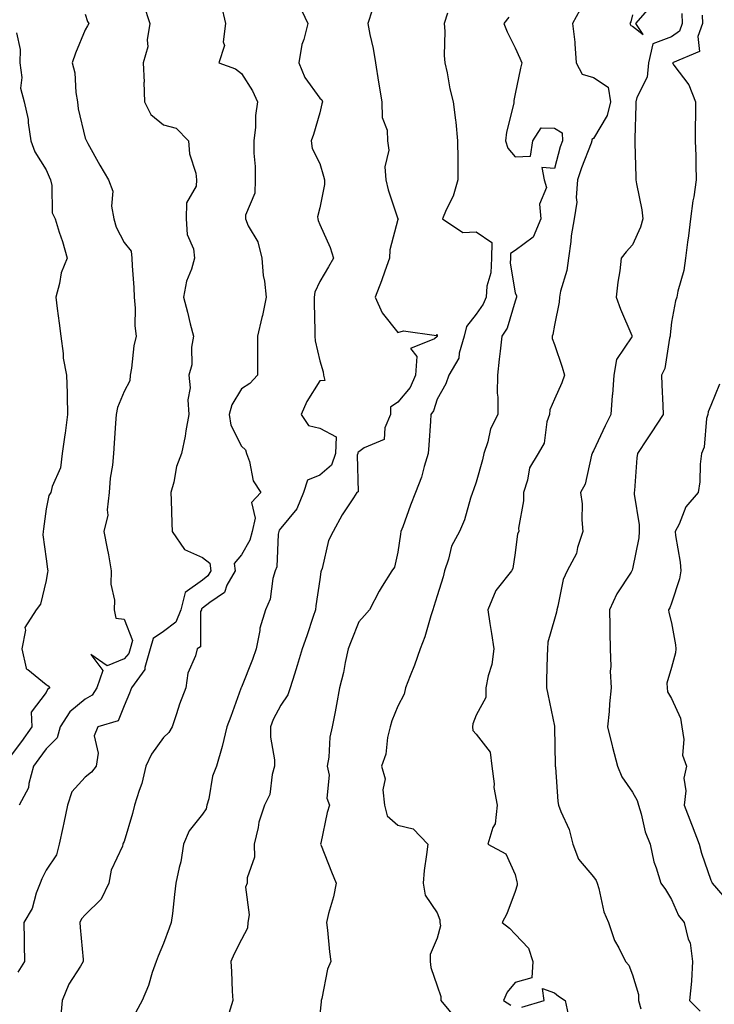
# Model space of a CAD drawing. Units: inches. Extents: x 1031843 to 1034483, y 7231898 to 7234538.
# Drawn here: x 1032261 to 1032439, y 7232341 to 7232593 of the extents above; entities that cross this region are included whole.
import ezdxf

# ---------------------------------------------------------------- set-up
doc = ezdxf.new("R2010")
doc.units = ezdxf.units.IN
doc.header["$MEASUREMENT"] = 0
doc.layers.add('Contour_10317231', color=7, linetype='Continuous', true_color=0x09809b)

msp = doc.modelspace()

# ---------------------------------------------------------------- linework, layer by layer
at = {"layer": 'Contour_10317231'}
for points in [[(1032292.99, 7232596.86, 2871), (1032294.55, 7232591.92, 2871), (1032293.89, 7232587.75, 2871), (1032294.03, 7232585.94, 2871), (1032292.87, 7232581.92, 2871), (1032293.09, 7232576.95, 2871), (1032293.07, 7232576.9, 2871), (1032293.21, 7232571.92, 2871), (1032294.81, 7232568.69, 2871), (1032298.05, 7232566, 2871), (1032301.31, 7232565.17, 2871), (1032304.51, 7232561.92, 2871), (1032304.73, 7232558.61, 2871), (1032306.33, 7232553.65, 2871), (1032306.51, 7232551.92, 2871), (1032306.43, 7232550.29, 2871), (1032303.95, 7232546.02, 2871), (1032303.89, 7232541.92, 2871), (1032304.12, 7232537.99, 2871), (1032305.71, 7232534.26, 2871), (1032306, 7232531.92, 2871), (1032305.2, 7232529.08, 2871), (1032303.99, 7232525.99, 2871), (1032303.17, 7232521.92, 2871), (1032304.22, 7232518.08, 2871), (1032304.91, 7232515.06, 2871), (1032305.71, 7232511.92, 2871), (1032305.22, 7232509.09, 2871), (1032305.32, 7232504.64, 2871), (1032304.57, 7232501.92, 2871), (1032304.87, 7232498.74, 2871), (1032304.34, 7232495.62, 2871), (1032304.55, 7232491.92, 2871), (1032303.79, 7232487.67, 2871), (1032303.64, 7232486.33, 2871), (1032302.72, 7232481.92, 2871), (1032301.37, 7232478.59, 2871), (1032300.73, 7232474.59, 2871), (1032299.94, 7232471.92, 2871), (1032300, 7232469.98, 2871), (1032300.22, 7232464.09, 2871), (1032300.28, 7232461.92, 2871), (1032303.48, 7232457.35, 2871), (1032308.05, 7232455.27, 2871), (1032309.94, 7232453.82, 2871), (1032310.16, 7232451.92, 2871), (1032309.4, 7232450.56, 2871), (1032308.05, 7232449.49, 2871), (1032303.6, 7232446.36, 2871), (1032302.5, 7232441.92, 2871), (1032301.23, 7232438.74, 2871), (1032298.05, 7232436.34, 2871), (1032295.41, 7232434.57, 2871), (1032294.65, 7232431.92, 2871), (1032293.3, 7232427.18, 2871), (1032293.32, 7232426.64, 2871), (1032289.89, 7232421.92, 2871), (1032289.42, 7232420.56, 2871), (1032288.05, 7232417.37, 2871), (1032286.45, 7232413.52, 2871), (1032281.31, 7232411.92, 2871), (1032280.34, 7232409.63, 2871), (1032281.35, 7232405.22, 2871), (1032280.84, 7232401.92, 2871), (1032279.65, 7232400.32, 2871), (1032278.05, 7232399.06, 2871), (1032274.65, 7232395.31, 2871), (1032273.52, 7232391.92, 2871), (1032272.62, 7232387.35, 2871), (1032272.31, 7232386.17, 2871), (1032271.35, 7232381.92, 2871), (1032270.75, 7232379.23, 2871), (1032268.05, 7232375.3, 2871), (1032266.94, 7232373.03, 2871), (1032266.51, 7232371.92, 2871), (1032265.51, 7232369.39, 2871), (1032264.51, 7232365.46, 2871), (1032262.33, 7232361.92, 2871), (1032262.41, 7232357.56, 2871), (1032262.41, 7232356.28, 2871), (1032262.5, 7232351.92, 2871), (1032260.82, 7232349.15, 2871)], [(1032312.84, 7232596.71, 2872), (1032313.93, 7232591.92, 2872), (1032313.38, 7232587.26, 2872), (1032313.69, 7232586.29, 2872), (1032312.23, 7232581.92, 2872), (1032316.49, 7232580.36, 2872), (1032318.05, 7232579.12, 2872), (1032320.88, 7232574.75, 2872), (1032322.13, 7232571.92, 2872), (1032321.6, 7232568.37, 2872), (1032321.57, 7232565.45, 2872), (1032321.16, 7232561.92, 2872), (1032321.17, 7232558.8, 2872), (1032321.49, 7232555.36, 2872), (1032321.49, 7232551.92, 2872), (1032321.47, 7232548.5, 2872), (1032319.03, 7232542.91, 2872), (1032319.01, 7232541.92, 2872), (1032319.77, 7232540.2, 2872), (1032322.17, 7232536.04, 2872), (1032323.26, 7232531.92, 2872), (1032323.6, 7232527.47, 2872), (1032323.93, 7232526.03, 2872), (1032324.34, 7232521.92, 2872), (1032323.36, 7232517.22, 2872), (1032323.26, 7232516.7, 2872), (1032322.13, 7232511.92, 2872), (1032322.09, 7232507.87, 2872), (1032322.13, 7232506, 2872), (1032322.11, 7232501.92, 2872), (1032320.16, 7232499.8, 2872), (1032318.05, 7232498.47, 2872), (1032315.57, 7232494.4, 2872), (1032314.87, 7232491.92, 2872), (1032315.32, 7232489.18, 2872), (1032318.05, 7232483.81, 2872), (1032319.01, 7232482.88, 2872), (1032319.34, 7232481.92, 2872), (1032320.1, 7232479.88, 2872), (1032321.02, 7232474.89, 2872), (1032322.97, 7232471.92, 2872), (1032320.57, 7232469.39, 2872), (1032321.53, 7232465.4, 2872), (1032320.73, 7232461.92, 2872), (1032320.2, 7232459.76, 2872), (1032318.05, 7232455.99, 2872), (1032316.17, 7232453.8, 2872), (1032316.37, 7232451.92, 2872), (1032314.3, 7232448.18, 2872), (1032313.66, 7232446.3, 2872), (1032309.91, 7232443.78, 2872), (1032308.05, 7232442.3, 2872), (1032307.82, 7232442.14, 2872), (1032307.78, 7232441.92, 2872), (1032307.58, 7232441.45, 2872), (1032307.58, 7232432.39, 2872), (1032306.66, 7232431.92, 2872), (1032306.23, 7232430.1, 2872), (1032304.3, 7232425.66, 2872), (1032303.79, 7232421.92, 2872), (1032302.21, 7232417.76, 2872), (1032301.43, 7232415.29, 2872), (1032300.26, 7232411.92, 2872), (1032299.46, 7232410.51, 2872), (1032298.05, 7232409.24, 2872), (1032294.98, 7232404.99, 2872), (1032293.52, 7232401.92, 2872), (1032292.54, 7232397.43, 2872), (1032291.82, 7232395.69, 2872), (1032290.67, 7232391.92, 2872), (1032290.16, 7232389.82, 2872), (1032288.05, 7232382.65, 2872), (1032287.8, 7232382.16, 2872), (1032287.7, 7232381.92, 2872), (1032287.56, 7232381.44, 2872), (1032284.67, 7232375.31, 2872), (1032284.12, 7232371.92, 2872), (1032282.11, 7232367.85, 2872), (1032278.05, 7232363.84, 2872), (1032277.13, 7232362.85, 2872), (1032276.66, 7232361.92, 2872), (1032276.74, 7232360.61, 2872), (1032277.52, 7232352.46, 2872), (1032277.54, 7232351.92, 2872), (1032276.88, 7232350.75, 2872), (1032273.89, 7232346.08, 2872), (1032272.17, 7232341.92, 2872), (1032271.82, 7232338.15, 2872)], [(1032332.78, 7232596.65, 2873), (1032335, 7232591.92, 2873), (1032333.95, 7232587.82, 2873), (1032333.42, 7232586.55, 2873), (1032332.66, 7232581.92, 2873), (1032334.24, 7232578.11, 2873), (1032338.05, 7232572.82, 2873), (1032338.54, 7232572.4, 2873), (1032338.73, 7232571.92, 2873), (1032338.6, 7232571.36, 2873), (1032338.05, 7232569.1, 2873), (1032336.41, 7232563.56, 2873), (1032335.86, 7232561.92, 2873), (1032336.1, 7232559.96, 2873), (1032338.05, 7232556.1, 2873), (1032339.01, 7232552.88, 2873), (1032339.26, 7232551.92, 2873), (1032339.26, 7232550.71, 2873), (1032338.05, 7232544.79, 2873), (1032337.46, 7232542.51, 2873), (1032337.54, 7232541.92, 2873), (1032337.64, 7232541.5, 2873), (1032338.05, 7232540.5, 2873), (1032340.73, 7232534.6, 2873), (1032341.55, 7232531.92, 2873), (1032340.3, 7232529.68, 2873), (1032338.05, 7232525.89, 2873), (1032336.76, 7232523.2, 2873), (1032336.64, 7232521.92, 2873), (1032336.6, 7232520.46, 2873), (1032336.8, 7232513.18, 2873), (1032336.76, 7232511.92, 2873), (1032336.86, 7232510.74, 2873), (1032338.05, 7232505.64, 2873), (1032338.95, 7232502.82, 2873), (1032338.99, 7232501.92, 2873), (1032339.34, 7232500.63, 2873), (1032338.05, 7232500.49, 2873), (1032334.77, 7232495.2, 2873), (1032333.25, 7232491.92, 2873), (1032335.2, 7232489.07, 2873), (1032338.05, 7232488.36, 2873), (1032342.27, 7232486.14, 2873), (1032342.09, 7232481.92, 2873), (1032341.02, 7232478.95, 2873), (1032338.05, 7232476.4, 2873), (1032334.92, 7232475.05, 2873), (1032333.91, 7232471.92, 2873), (1032332.21, 7232467.76, 2873), (1032328.05, 7232462.76, 2873), (1032327.64, 7232462.33, 2873), (1032327.54, 7232461.92, 2873), (1032327.39, 7232461.25, 2873), (1032327.05, 7232452.93, 2873), (1032326.62, 7232451.92, 2873), (1032326.06, 7232449.93, 2873), (1032325.32, 7232444.65, 2873), (1032324.16, 7232441.92, 2873), (1032322.76, 7232437.21, 2873), (1032322.72, 7232436.6, 2873), (1032321.76, 7232431.92, 2873), (1032320.8, 7232429.17, 2873), (1032318.05, 7232422.13, 2873), (1032317.97, 7232421.99, 2873), (1032317.95, 7232421.92, 2873), (1032317.89, 7232421.77, 2873), (1032315.34, 7232414.63, 2873), (1032314.3, 7232411.92, 2873), (1032313.07, 7232406.94, 2873), (1032313.07, 7232406.91, 2873), (1032311.62, 7232401.92, 2873), (1032310.63, 7232399.34, 2873), (1032309.65, 7232393.53, 2873), (1032309.2, 7232391.92, 2873), (1032308.97, 7232391.01, 2873), (1032308.05, 7232389.61, 2873), (1032304.67, 7232385.31, 2873), (1032303.23, 7232381.92, 2873), (1032302.52, 7232377.45, 2873), (1032302.05, 7232375.92, 2873), (1032301.23, 7232371.92, 2873), (1032300.88, 7232369.09, 2873), (1032300.34, 7232364.2, 2873), (1032300.04, 7232361.92, 2873), (1032299.51, 7232360.46, 2873), (1032298.05, 7232356.48, 2873), (1032296.7, 7232353.28, 2873), (1032296.17, 7232351.92, 2873), (1032295.18, 7232349.06, 2873), (1032294.24, 7232345.74, 2873), (1032292.64, 7232341.92, 2873), (1032291.04, 7232338.93, 2873)], [(1032351.45, 7232595.32, 2874), (1032350.34, 7232591.92, 2874), (1032350.82, 7232589.14, 2874), (1032351.72, 7232585.59, 2874), (1032352.27, 7232581.92, 2874), (1032353.03, 7232576.94, 2874), (1032353.03, 7232576.9, 2874), (1032353.93, 7232571.92, 2874), (1032354.03, 7232567.9, 2874), (1032355.28, 7232564.69, 2874), (1032355.41, 7232561.92, 2874), (1032355.69, 7232559.56, 2874), (1032354.69, 7232555.27, 2874), (1032354.91, 7232551.92, 2874), (1032355.53, 7232549.39, 2874), (1032358.05, 7232542, 2874), (1032358.07, 7232541.94, 2874), (1032358.07, 7232541.9, 2874), (1032358.05, 7232541.83, 2874), (1032355.96, 7232534.01, 2874), (1032355.88, 7232531.92, 2874), (1032354.67, 7232528.54, 2874), (1032353.87, 7232526.11, 2874), (1032352.23, 7232521.92, 2874), (1032354.03, 7232517.9, 2874), (1032358.05, 7232512.89, 2874), (1032359.46, 7232513.34, 2874), (1032367.87, 7232512.1, 2874), (1032368.05, 7232512.39, 2874), (1032368.09, 7232511.96, 2874), (1032368.07, 7232511.92, 2874), (1032368.07, 7232511.9, 2874), (1032368.05, 7232511.87, 2874), (1032367.37, 7232511.24, 2874), (1032361.23, 7232508.75, 2874), (1032362.85, 7232506.72, 2874), (1032362.5, 7232501.92, 2874), (1032361.14, 7232498.84, 2874), (1032358.05, 7232495.04, 2874), (1032356.17, 7232493.79, 2874), (1032356.14, 7232491.92, 2874), (1032354.65, 7232488.51, 2874), (1032354.48, 7232485.49, 2874), (1032349.44, 7232483.32, 2874), (1032348.05, 7232482.33, 2874), (1032347.78, 7232482.2, 2874), (1032347.76, 7232481.92, 2874), (1032347.6, 7232481.46, 2874), (1032347.85, 7232472.13, 2874), (1032347.56, 7232471.92, 2874), (1032346.7, 7232470.57, 2874), (1032343.81, 7232466.17, 2874), (1032341.49, 7232461.92, 2874), (1032340.32, 7232459.66, 2874), (1032338.64, 7232452.51, 2874), (1032338.42, 7232451.92, 2874), (1032338.36, 7232451.61, 2874), (1032338.05, 7232449.68, 2874), (1032337.05, 7232442.92, 2874), (1032336.94, 7232441.92, 2874), (1032336.35, 7232440.23, 2874), (1032334.71, 7232435.26, 2874), (1032333.58, 7232431.92, 2874), (1032332.29, 7232427.67, 2874), (1032331.6, 7232425.47, 2874), (1032330.51, 7232421.92, 2874), (1032329.87, 7232420.11, 2874), (1032328.05, 7232417.51, 2874), (1032326.12, 7232413.85, 2874), (1032325.41, 7232411.92, 2874), (1032325.43, 7232409.3, 2874), (1032326.49, 7232403.49, 2874), (1032326.51, 7232401.92, 2874), (1032325.86, 7232399.74, 2874), (1032325.3, 7232394.67, 2874), (1032323.93, 7232391.92, 2874), (1032322.42, 7232387.55, 2874), (1032322.31, 7232386.18, 2874), (1032321.31, 7232381.92, 2874), (1032321.35, 7232378.63, 2874), (1032319.46, 7232373.32, 2874), (1032319.48, 7232371.92, 2874), (1032319.03, 7232370.94, 2874), (1032320, 7232363.88, 2874), (1032319.63, 7232361.92, 2874), (1032319.55, 7232360.42, 2874), (1032318.05, 7232357.53, 2874), (1032316.14, 7232353.83, 2874), (1032315.28, 7232351.92, 2874), (1032315.45, 7232349.33, 2874), (1032315.65, 7232344.33, 2874), (1032315.8, 7232341.92, 2874), (1032314.75, 7232338.63, 2874)], [(1032404.61, 7232595.36, 2877), (1032402.68, 7232591.92, 2877), (1032403.32, 7232587.19, 2877), (1032403.25, 7232586.72, 2877), (1032403.64, 7232581.92, 2877), (1032405.14, 7232579.02, 2877), (1032408.05, 7232578.17, 2877), (1032411.82, 7232575.68, 2877), (1032412.44, 7232571.92, 2877), (1032411.59, 7232568.38, 2877), (1032408.05, 7232562.54, 2877), (1032407.68, 7232562.29, 2877), (1032407.68, 7232561.92, 2877), (1032407.48, 7232561.35, 2877), (1032404.96, 7232555.02, 2877), (1032403.97, 7232551.92, 2877), (1032403.6, 7232547.46, 2877), (1032403.77, 7232546.19, 2877), (1032403.15, 7232541.92, 2877), (1032402.35, 7232537.62, 2877), (1032402.29, 7232536.16, 2877), (1032401.66, 7232531.92, 2877), (1032401.23, 7232528.75, 2877), (1032399.63, 7232523.49, 2877), (1032399.34, 7232521.92, 2877), (1032399.32, 7232520.64, 2877), (1032398.05, 7232514.76, 2877), (1032397.62, 7232512.35, 2877), (1032397.48, 7232511.92, 2877), (1032397.5, 7232511.38, 2877), (1032398.05, 7232509.82, 2877), (1032400.08, 7232503.96, 2877), (1032400.63, 7232501.92, 2877), (1032399.98, 7232500, 2877), (1032398.05, 7232495.8, 2877), (1032396.9, 7232493.07, 2877), (1032396.8, 7232491.92, 2877), (1032396.17, 7232490.05, 2877), (1032395.45, 7232484.51, 2877), (1032393.89, 7232481.92, 2877), (1032391.7, 7232478.28, 2877), (1032391.19, 7232475.05, 2877), (1032390.12, 7232471.92, 2877), (1032390.2, 7232469.77, 2877), (1032388.91, 7232462.78, 2877), (1032388.97, 7232461.92, 2877), (1032388.66, 7232461.31, 2877), (1032388.05, 7232456.5, 2877), (1032387.46, 7232452.52, 2877), (1032387.07, 7232451.92, 2877), (1032383.42, 7232447.28, 2877), (1032383.07, 7232446.89, 2877), (1032381, 7232441.92, 2877), (1032381.55, 7232438.41, 2877), (1032381.96, 7232435.84, 2877), (1032382.58, 7232431.92, 2877), (1032382.03, 7232427.93, 2877), (1032381.12, 7232424.99, 2877), (1032380.53, 7232421.92, 2877), (1032380.49, 7232419.47, 2877), (1032378.05, 7232414.92, 2877), (1032377.21, 7232412.76, 2877), (1032377.11, 7232411.92, 2877), (1032377.19, 7232411.05, 2877), (1032378.05, 7232410.06, 2877), (1032381.6, 7232405.48, 2877), (1032382.07, 7232401.92, 2877), (1032382.64, 7232397.34, 2877), (1032382.56, 7232396.42, 2877), (1032383.42, 7232391.92, 2877), (1032382.87, 7232387.1, 2877), (1032382.31, 7232386.18, 2877), (1032381, 7232381.92, 2877), (1032385.61, 7232379.47, 2877), (1032388.05, 7232374.21, 2877), (1032388.46, 7232372.32, 2877), (1032388.52, 7232371.92, 2877), (1032388.58, 7232371.4, 2877), (1032388.05, 7232369.86, 2877), (1032385.86, 7232364.11, 2877), (1032384.71, 7232361.92, 2877), (1032386.55, 7232360.42, 2877), (1032388.05, 7232358.9, 2877), (1032391.43, 7232355.29, 2877), (1032392.58, 7232351.92, 2877), (1032392.25, 7232347.73, 2877), (1032388.05, 7232346.56, 2877), (1032385.94, 7232344.04, 2877), (1032385.02, 7232341.92, 2877), (1032386.88, 7232340.75, 2877)], [(1032418.05, 7232594.13, 2878), (1032417.58, 7232592.4, 2878), (1032417.39, 7232591.92, 2878), (1032417.58, 7232591.45, 2878), (1032418.05, 7232591.26, 2878), (1032420.8, 7232589.17, 2878), (1032418.91, 7232591.92, 2878), (1032423.13, 7232596.84, 2878)], [(1032278.05, 7232594.38, 2870), (1032278.6, 7232592.48, 2870), (1032278.99, 7232591.92, 2870), (1032278.62, 7232591.36, 2870), (1032278.05, 7232590.33, 2870), (1032275.57, 7232584.39, 2870), (1032274.73, 7232581.92, 2870), (1032275.41, 7232579.29, 2870), (1032275.67, 7232574.29, 2870), (1032276.12, 7232571.92, 2870), (1032276.29, 7232570.15, 2870), (1032278.05, 7232562.58, 2870), (1032278.26, 7232562.13, 2870), (1032278.34, 7232561.92, 2870), (1032278.69, 7232561.27, 2870), (1032281.8, 7232555.66, 2870), (1032283.97, 7232551.92, 2870), (1032285.14, 7232549, 2870), (1032284.79, 7232545.18, 2870), (1032285.41, 7232541.92, 2870), (1032286, 7232539.86, 2870), (1032288.05, 7232535.92, 2870), (1032289.77, 7232533.65, 2870), (1032290, 7232531.92, 2870), (1032290.04, 7232529.92, 2870), (1032290.51, 7232524.39, 2870), (1032290.57, 7232521.92, 2870), (1032290.82, 7232519.14, 2870), (1032290.73, 7232514.59, 2870), (1032291.06, 7232511.92, 2870), (1032290.49, 7232509.49, 2870), (1032289.91, 7232503.78, 2870), (1032289.55, 7232501.92, 2870), (1032289.44, 7232500.52, 2870), (1032288.05, 7232497.74, 2870), (1032286.33, 7232493.65, 2870), (1032285.98, 7232491.92, 2870), (1032285.8, 7232489.67, 2870), (1032285.45, 7232484.51, 2870), (1032285.26, 7232481.92, 2870), (1032285.04, 7232478.91, 2870), (1032284.42, 7232475.56, 2870), (1032284.2, 7232471.92, 2870), (1032283.66, 7232467.52, 2870), (1032283.81, 7232466.16, 2870), (1032282.85, 7232461.92, 2870), (1032283.71, 7232457.58, 2870), (1032283.97, 7232456, 2870), (1032284.73, 7232451.92, 2870), (1032284.63, 7232448.5, 2870), (1032285.57, 7232444.39, 2870), (1032285.45, 7232441.92, 2870), (1032285.86, 7232439.73, 2870), (1032288.05, 7232439.47, 2870), (1032290.18, 7232434.06, 2870), (1032289.59, 7232431.92, 2870), (1032289.24, 7232430.73, 2870), (1032288.05, 7232429.32, 2870), (1032283.67, 7232427.55, 2870), (1032279.51, 7232430.46, 2870), (1032282.52, 7232426.39, 2870), (1032281.04, 7232421.92, 2870), (1032279.87, 7232420.1, 2870), (1032278.05, 7232419.06, 2870), (1032274.14, 7232415.83, 2870), (1032271.66, 7232411.92, 2870), (1032270.86, 7232409.11, 2870), (1032268.05, 7232406.3, 2870), (1032266.23, 7232403.74, 2870), (1032264.85, 7232401.92, 2870), (1032263.62, 7232397.5, 2870), (1032263.58, 7232396.39, 2870), (1032261.12, 7232391.92, 2870)], [(1032370.76, 7232594.63, 2875), (1032369.85, 7232591.92, 2875), (1032370, 7232589.97, 2875), (1032369.85, 7232583.72, 2875), (1032370.04, 7232581.92, 2875), (1032370.63, 7232579.35, 2875), (1032371.33, 7232575.21, 2875), (1032372.19, 7232571.92, 2875), (1032372.74, 7232567.22, 2875), (1032372.85, 7232566.72, 2875), (1032373.3, 7232561.92, 2875), (1032373.34, 7232557.21, 2875), (1032373.36, 7232556.62, 2875), (1032373.38, 7232551.92, 2875), (1032372.21, 7232547.77, 2875), (1032370.37, 7232544.23, 2875), (1032369.42, 7232541.92, 2875), (1032374.63, 7232538.5, 2875), (1032378.05, 7232538.62, 2875), (1032382.05, 7232535.92, 2875), (1032381.96, 7232531.92, 2875), (1032381.8, 7232528.18, 2875), (1032380.82, 7232524.7, 2875), (1032380.65, 7232521.92, 2875), (1032379.87, 7232520.09, 2875), (1032378.05, 7232517.55, 2875), (1032375.61, 7232514.37, 2875), (1032375.02, 7232511.92, 2875), (1032373.73, 7232507.59, 2875), (1032373.64, 7232506.32, 2875), (1032371.02, 7232501.92, 2875), (1032370.26, 7232499.7, 2875), (1032368.05, 7232495.79, 2875), (1032367.13, 7232492.83, 2875), (1032366.47, 7232491.92, 2875), (1032366.35, 7232490.22, 2875), (1032365.92, 7232484.05, 2875), (1032365.78, 7232481.92, 2875), (1032364.75, 7232478.62, 2875), (1032364.09, 7232475.89, 2875), (1032362.54, 7232471.92, 2875), (1032361.25, 7232468.71, 2875), (1032359.28, 7232463.14, 2875), (1032358.81, 7232461.92, 2875), (1032358.69, 7232461.28, 2875), (1032358.05, 7232456.64, 2875), (1032357.17, 7232452.81, 2875), (1032356.49, 7232451.92, 2875), (1032354.05, 7232447.92, 2875), (1032353.26, 7232446.7, 2875), (1032350.76, 7232441.92, 2875), (1032349.48, 7232440.48, 2875), (1032348.05, 7232438.82, 2875), (1032346.08, 7232433.9, 2875), (1032345.34, 7232431.92, 2875), (1032344.55, 7232428.42, 2875), (1032344.12, 7232425.85, 2875), (1032343.09, 7232421.92, 2875), (1032342.33, 7232417.65, 2875), (1032341.96, 7232415.82, 2875), (1032341.21, 7232411.92, 2875), (1032340.63, 7232409.34, 2875), (1032340.35, 7232404.23, 2875), (1032339.96, 7232401.92, 2875), (1032340.41, 7232399.56, 2875), (1032339.87, 7232393.74, 2875), (1032340.57, 7232391.92, 2875), (1032339.96, 7232390.01, 2875), (1032338.34, 7232382.2, 2875), (1032338.26, 7232381.92, 2875), (1032338.4, 7232381.57, 2875), (1032341.02, 7232374.88, 2875), (1032342.21, 7232371.92, 2875), (1032341.55, 7232368.43, 2875), (1032340.3, 7232364.17, 2875), (1032339.79, 7232361.92, 2875), (1032340.02, 7232359.95, 2875), (1032340.51, 7232354.39, 2875), (1032340.84, 7232351.92, 2875), (1032340, 7232349.96, 2875), (1032338.56, 7232342.43, 2875), (1032338.4, 7232341.92, 2875), (1032338.4, 7232341.57, 2875), (1032338.05, 7232338.41, 2875)], [(1032386.41, 7232593.55, 2876), (1032385.12, 7232591.92, 2876), (1032385.94, 7232589.81, 2876), (1032388.05, 7232585.73, 2876), (1032389.18, 7232583.05, 2876), (1032389.73, 7232581.92, 2876), (1032389.42, 7232580.55, 2876), (1032388.05, 7232573.96, 2876), (1032387.7, 7232572.26, 2876), (1032387.72, 7232571.92, 2876), (1032387.66, 7232571.53, 2876), (1032385.82, 7232564.16, 2876), (1032385.55, 7232561.92, 2876), (1032386.16, 7232560.02, 2876), (1032388.05, 7232557.81, 2876), (1032391.94, 7232558.04, 2876), (1032392.54, 7232561.92, 2876), (1032394.71, 7232565.26, 2876), (1032398.05, 7232565.15, 2876), (1032400.08, 7232563.94, 2876), (1032400.14, 7232561.92, 2876), (1032399.57, 7232560.39, 2876), (1032398.05, 7232554.86, 2876), (1032394.85, 7232555.11, 2876), (1032395.43, 7232551.92, 2876), (1032396.08, 7232549.95, 2876), (1032394.26, 7232545.72, 2876), (1032394.59, 7232541.92, 2876), (1032392.66, 7232537.31, 2876), (1032388.05, 7232533.87, 2876), (1032386.84, 7232533.12, 2876), (1032386.82, 7232531.92, 2876), (1032386.76, 7232530.63, 2876), (1032388.05, 7232523.03, 2876), (1032388.4, 7232522.26, 2876), (1032388.4, 7232521.92, 2876), (1032388.32, 7232521.65, 2876), (1032388.05, 7232520.93, 2876), (1032385.98, 7232513.99, 2876), (1032384.65, 7232511.92, 2876), (1032384.22, 7232508.08, 2876), (1032383.93, 7232506.03, 2876), (1032383.5, 7232501.92, 2876), (1032383.46, 7232497.33, 2876), (1032383.62, 7232496.35, 2876), (1032383.56, 7232491.92, 2876), (1032381.74, 7232488.22, 2876), (1032381.04, 7232484.9, 2876), (1032380.02, 7232481.92, 2876), (1032379.71, 7232480.25, 2876), (1032378.05, 7232474.55, 2876), (1032377.33, 7232472.64, 2876), (1032377.09, 7232471.92, 2876), (1032376.59, 7232470.46, 2876), (1032375.06, 7232464.92, 2876), (1032373.75, 7232461.92, 2876), (1032371.76, 7232458.2, 2876), (1032371, 7232454.87, 2876), (1032369.94, 7232451.92, 2876), (1032369.59, 7232450.38, 2876), (1032368.05, 7232445.46, 2876), (1032367.25, 7232442.72, 2876), (1032367.01, 7232441.92, 2876), (1032366.49, 7232440.36, 2876), (1032364.96, 7232435, 2876), (1032363.73, 7232431.92, 2876), (1032362.27, 7232427.7, 2876), (1032361.14, 7232425.02, 2876), (1032359.94, 7232421.92, 2876), (1032359.67, 7232420.3, 2876), (1032358.05, 7232417.23, 2876), (1032356.49, 7232413.48, 2876), (1032356.06, 7232411.92, 2876), (1032355.39, 7232409.27, 2876), (1032354.98, 7232404.99, 2876), (1032353.87, 7232401.92, 2876), (1032354.79, 7232398.65, 2876), (1032354.14, 7232395.82, 2876), (1032354.63, 7232391.92, 2876), (1032355.32, 7232389.18, 2876), (1032358.05, 7232386.83, 2876), (1032361.96, 7232385.83, 2876), (1032365.67, 7232381.92, 2876), (1032365.39, 7232379.27, 2876), (1032364.79, 7232375.18, 2876), (1032364.5, 7232371.92, 2876), (1032365.02, 7232368.9, 2876), (1032368.05, 7232364.4, 2876), (1032368.73, 7232362.6, 2876), (1032368.73, 7232361.92, 2876), (1032368.91, 7232361.06, 2876), (1032368.05, 7232357.87, 2876), (1032366.31, 7232353.66, 2876), (1032366.31, 7232351.92, 2876), (1032366.49, 7232350.36, 2876), (1032368.05, 7232345.65, 2876), (1032369.03, 7232342.91, 2876), (1032369.01, 7232341.92, 2876), (1032373.09, 7232336.95, 2876)], [(1032430.69, 7232594.55, 2878), (1032430.75, 7232591.92, 2878), (1032430.02, 7232589.95, 2878), (1032428.05, 7232588.5, 2878), (1032423.25, 7232586.73, 2878), (1032422.11, 7232581.92, 2878), (1032421.76, 7232578.21, 2878), (1032419.12, 7232572.99, 2878), (1032418.89, 7232571.92, 2878), (1032418.91, 7232571.07, 2878), (1032418.62, 7232562.48, 2878), (1032418.62, 7232561.92, 2878), (1032418.64, 7232561.33, 2878), (1032418.89, 7232552.75, 2878), (1032418.93, 7232551.92, 2878), (1032419.03, 7232550.93, 2878), (1032420.43, 7232544.3, 2878), (1032420.65, 7232541.92, 2878), (1032420.1, 7232539.86, 2878), (1032418.05, 7232535.28, 2878), (1032416.45, 7232533.52, 2878), (1032415.18, 7232531.92, 2878), (1032414.81, 7232528.67, 2878), (1032414.26, 7232525.72, 2878), (1032413.89, 7232521.92, 2878), (1032414.98, 7232518.85, 2878), (1032417.89, 7232512.07, 2878), (1032417.95, 7232511.92, 2878), (1032417.89, 7232511.76, 2878), (1032413.97, 7232505.99, 2878), (1032413.25, 7232501.92, 2878), (1032412.93, 7232497.04, 2878), (1032412.87, 7232496.75, 2878), (1032412.5, 7232491.92, 2878), (1032411.02, 7232488.95, 2878), (1032408.05, 7232482.55, 2878), (1032407.82, 7232482.15, 2878), (1032407.76, 7232481.92, 2878), (1032407.58, 7232481.45, 2878), (1032405.9, 7232474.07, 2878), (1032404.75, 7232471.92, 2878), (1032405.16, 7232469.04, 2878), (1032405.06, 7232464.92, 2878), (1032405.37, 7232461.92, 2878), (1032403.99, 7232457.86, 2878), (1032403.69, 7232456.28, 2878), (1032401.29, 7232451.92, 2878), (1032400.32, 7232449.66, 2878), (1032398.97, 7232442.84, 2878), (1032398.69, 7232441.92, 2878), (1032398.62, 7232441.34, 2878), (1032398.05, 7232439.49, 2878), (1032396.35, 7232433.63, 2878), (1032396.27, 7232431.92, 2878), (1032396.25, 7232430.12, 2878), (1032396.08, 7232423.89, 2878), (1032396.06, 7232421.92, 2878), (1032396.41, 7232420.28, 2878), (1032398.05, 7232412.14, 2878), (1032398.09, 7232411.96, 2878), (1032398.09, 7232411.92, 2878), (1032398.11, 7232411.87, 2878), (1032398.26, 7232402.13, 2878), (1032398.28, 7232401.92, 2878), (1032398.34, 7232401.64, 2878), (1032398.93, 7232392.81, 2878), (1032399.12, 7232391.92, 2878), (1032399.69, 7232390.27, 2878), (1032401.82, 7232385.69, 2878), (1032402.74, 7232381.92, 2878), (1032404.2, 7232378.08, 2878), (1032408.05, 7232373.55, 2878), (1032408.75, 7232372.62, 2878), (1032408.97, 7232371.92, 2878), (1032409.4, 7232370.56, 2878), (1032410.73, 7232364.6, 2878), (1032411.92, 7232361.92, 2878), (1032413.44, 7232357.31, 2878), (1032414.53, 7232355.44, 2878), (1032416.25, 7232351.92, 2878), (1032417.09, 7232350.96, 2878), (1032418.05, 7232348.49, 2878), (1032419.61, 7232343.48, 2878), (1032419.57, 7232341.92, 2878), (1032420.18, 7232339.78, 2878)], [(1032435.9, 7232594.06, 2879), (1032435.96, 7232591.92, 2879), (1032434.77, 7232588.64, 2879), (1032435.16, 7232584.81, 2879), (1032428.25, 7232581.92, 2879), (1032428.64, 7232581.32, 2879), (1032432.42, 7232576.29, 2879), (1032434.14, 7232571.92, 2879), (1032434.16, 7232568.03, 2879), (1032434.07, 7232565.89, 2879), (1032434.09, 7232561.92, 2879), (1032434.24, 7232558.11, 2879), (1032434.22, 7232555.74, 2879), (1032434.36, 7232551.92, 2879), (1032433.69, 7232547.57, 2879), (1032433.44, 7232546.54, 2879), (1032432.89, 7232541.92, 2879), (1032432.37, 7232537.59, 2879), (1032432.11, 7232535.99, 2879), (1032431.6, 7232531.92, 2879), (1032431.19, 7232528.78, 2879), (1032429.63, 7232523.49, 2879), (1032429.36, 7232521.92, 2879), (1032429.01, 7232520.96, 2879), (1032428.05, 7232515.54, 2879), (1032427.66, 7232512.31, 2879), (1032427.68, 7232511.92, 2879), (1032427.52, 7232511.39, 2879), (1032426.27, 7232503.69, 2879), (1032425.47, 7232501.92, 2879), (1032425.57, 7232499.44, 2879), (1032425.8, 7232494.17, 2879), (1032425.88, 7232491.92, 2879), (1032422.8, 7232487.18, 2879), (1032421.8, 7232485.66, 2879), (1032419.34, 7232481.92, 2879), (1032419.18, 7232480.78, 2879), (1032418.56, 7232472.42, 2879), (1032418.48, 7232471.92, 2879), (1032418.46, 7232471.5, 2879), (1032419.75, 7232463.63, 2879), (1032419.71, 7232461.92, 2879), (1032419.67, 7232460.31, 2879), (1032418.05, 7232452.41, 2879), (1032417.93, 7232452.04, 2879), (1032417.91, 7232451.92, 2879), (1032417.7, 7232451.57, 2879), (1032413.99, 7232445.98, 2879), (1032412.15, 7232441.92, 2879), (1032412.23, 7232437.75, 2879), (1032412.27, 7232436.14, 2879), (1032412.35, 7232431.92, 2879), (1032412.54, 7232427.44, 2879), (1032412.33, 7232426.2, 2879), (1032412.62, 7232421.92, 2879), (1032412.13, 7232417.85, 2879), (1032412.05, 7232415.92, 2879), (1032411.64, 7232411.92, 2879), (1032412.84, 7232407.13, 2879), (1032412.91, 7232406.78, 2879), (1032414.2, 7232401.92, 2879), (1032415.32, 7232399.19, 2879), (1032418.05, 7232395.21, 2879), (1032419.22, 7232393.1, 2879), (1032419.59, 7232391.92, 2879), (1032420.28, 7232389.69, 2879), (1032421.25, 7232385.11, 2879), (1032422.58, 7232381.92, 2879), (1032423.5, 7232377.37, 2879), (1032424.12, 7232375.84, 2879), (1032425.26, 7232371.92, 2879), (1032426.45, 7232370.31, 2879), (1032428.05, 7232367.79, 2879), (1032429.81, 7232363.67, 2879), (1032431.29, 7232361.92, 2879), (1032432.31, 7232357.65, 2879), (1032432.78, 7232356.65, 2879), (1032433.38, 7232351.92, 2879), (1032433.09, 7232346.97, 2879), (1032433.11, 7232346.85, 2879), (1032432.64, 7232341.92, 2879), (1032435.34, 7232339.21, 2879)], [(1032260.45, 7232589.53, 2869), (1032261.41, 7232585.28, 2869), (1032261.31, 7232581.92, 2869), (1032261.84, 7232578.12, 2869), (1032261.51, 7232575.38, 2869), (1032262.41, 7232571.92, 2869), (1032263.5, 7232567.37, 2869), (1032263.48, 7232566.5, 2869), (1032264.16, 7232561.92, 2869), (1032265.2, 7232559.07, 2869), (1032268.05, 7232554.52, 2869), (1032268.87, 7232552.74, 2869), (1032269.16, 7232551.92, 2869), (1032269.53, 7232550.45, 2869), (1032269.63, 7232543.49, 2869), (1032270.34, 7232541.92, 2869), (1032271.39, 7232538.58, 2869), (1032272.27, 7232536.14, 2869), (1032273.42, 7232531.92, 2869), (1032271.86, 7232528.11, 2869), (1032271.51, 7232525.38, 2869), (1032270.57, 7232521.92, 2869), (1032270.92, 7232519.05, 2869), (1032271.39, 7232515.27, 2869), (1032271.82, 7232511.92, 2869), (1032272.42, 7232507.54, 2869), (1032272.44, 7232506.31, 2869), (1032273.26, 7232501.92, 2869), (1032273.46, 7232497.33, 2869), (1032273.4, 7232496.57, 2869), (1032273.56, 7232491.92, 2869), (1032272.89, 7232487.07, 2869), (1032272.84, 7232486.71, 2869), (1032272.17, 7232481.92, 2869), (1032271.7, 7232478.27, 2869), (1032269.61, 7232473.48, 2869), (1032269.26, 7232471.92, 2869), (1032268.79, 7232471.18, 2869), (1032268.05, 7232467.79, 2869), (1032267.35, 7232462.62, 2869), (1032267.31, 7232461.92, 2869), (1032267.25, 7232461.12, 2869), (1032268.05, 7232454.91, 2869), (1032268.44, 7232452.31, 2869), (1032268.52, 7232451.92, 2869), (1032268.44, 7232451.54, 2869), (1032268.05, 7232449.4, 2869), (1032266.59, 7232443.38, 2869), (1032265.55, 7232441.92, 2869), (1032262.64, 7232437.34, 2869), (1032262.8, 7232436.67, 2869), (1032261.88, 7232431.92, 2869), (1032262.99, 7232426.98, 2869), (1032262.91, 7232426.79, 2869), (1032263.38, 7232426.59, 2869), (1032268.05, 7232422.79, 2869), (1032268.58, 7232422.44, 2869), (1032268.97, 7232421.92, 2869), (1032268.44, 7232421.52, 2869), (1032268.05, 7232420.75, 2869), (1032264.24, 7232415.73, 2869), (1032264.42, 7232411.92, 2869), (1032261.76, 7232408.22, 2869), (1032258.05, 7232403.38, 2869)], [(1032440.32, 7232499.66, 2880), (1032438.05, 7232494.23, 2880), (1032437.37, 7232492.6, 2880), (1032437.27, 7232491.92, 2880), (1032436.98, 7232490.85, 2880), (1032436.41, 7232483.56, 2880), (1032435.65, 7232481.92, 2880), (1032435.34, 7232479.2, 2880), (1032435.3, 7232474.68, 2880), (1032434.87, 7232471.92, 2880), (1032431.7, 7232468.28, 2880), (1032429.96, 7232463.83, 2880), (1032428.99, 7232461.92, 2880), (1032429.07, 7232460.9, 2880), (1032430.22, 7232454.09, 2880), (1032430.37, 7232451.92, 2880), (1032430.1, 7232449.86, 2880), (1032428.05, 7232443.64, 2880), (1032427.58, 7232442.39, 2880), (1032427.21, 7232441.92, 2880), (1032427.31, 7232441.18, 2880), (1032428.05, 7232438.57, 2880), (1032429.07, 7232432.95, 2880), (1032429.12, 7232431.92, 2880), (1032429.07, 7232430.9, 2880), (1032428.05, 7232427.12, 2880), (1032426.86, 7232423.12, 2880), (1032426.88, 7232421.92, 2880), (1032427.01, 7232420.89, 2880), (1032428.05, 7232419.23, 2880), (1032430.34, 7232414.21, 2880), (1032430.65, 7232411.92, 2880), (1032431.21, 7232408.76, 2880), (1032430.86, 7232404.73, 2880), (1032431.86, 7232401.92, 2880), (1032431.17, 7232398.8, 2880), (1032431.72, 7232395.58, 2880), (1032431.29, 7232391.92, 2880), (1032433.17, 7232387.05, 2880), (1032433.32, 7232386.65, 2880), (1032435.08, 7232381.92, 2880), (1032435.73, 7232379.61, 2880), (1032438.05, 7232372.73, 2880), (1032438.32, 7232372.2, 2880), (1032438.42, 7232371.92, 2880), (1032441.16, 7232368.82, 2880)], [(1032389.71, 7232340.26, 2877), (1032395.45, 7232341.92, 2877), (1032394.98, 7232344.99, 2877), (1032398.05, 7232343.93, 2877), (1032399.14, 7232343.02, 2877), (1032400.8, 7232341.92, 2877), (1032401.59, 7232338.38, 2877)]]:
    msp.add_polyline3d(points, dxfattribs=at)

doc.saveas('drawing.dxf')
